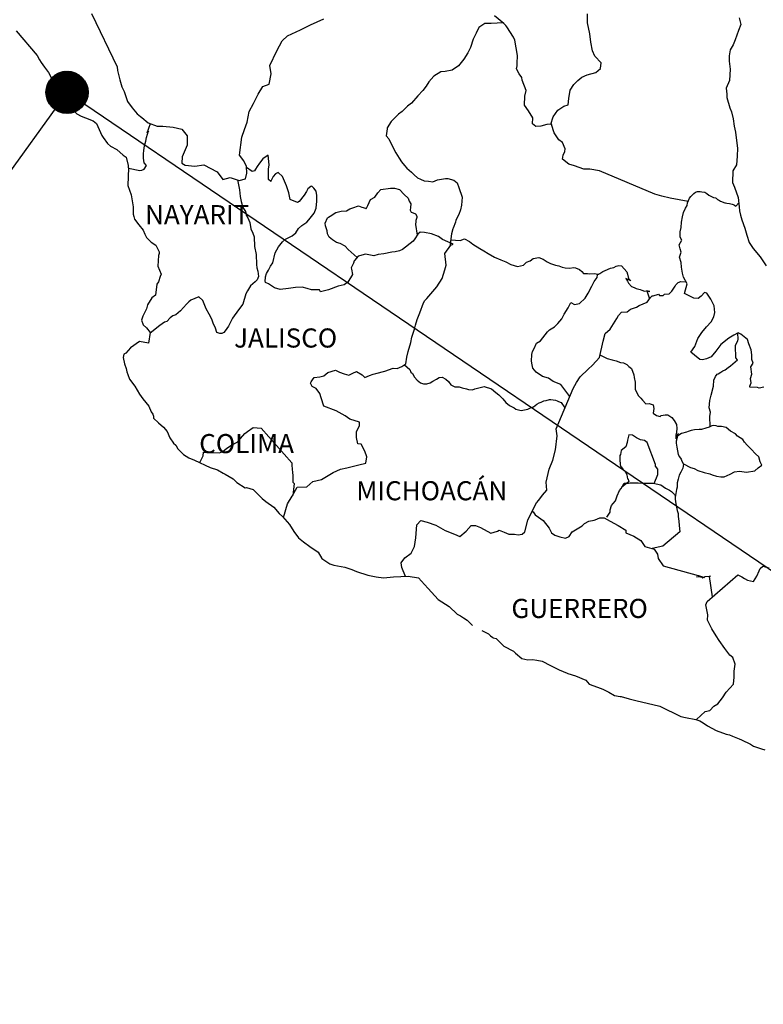
# Model space of a CAD drawing. Units: millimetres. Extents: x 361650 to 364050, y 2561363 to 2563163.
# Drawn here: x 363742 to 363835, y 2562784 to 2562908 of the extents above; entities that cross this region are included whole.
import ezdxf

# ---------------------------------------------------------------- set-up
doc = ezdxf.new("R2010")
doc.units = ezdxf.units.MM
doc.layers.add('Lomo', color=7, linetype='Continuous')
doc.styles.add('ROMANS', font='ROMANS', dxfattribs={"height": 0.2})

msp = doc.modelspace()

# ---------------------------------------------------------------- hatches: boundary and pattern name
at = {"layer": 'Lomo'}
h = msp.add_hatch(dxfattribs=at)
h.set_pattern_fill('ANSI31', scale=0.8, style=0)
h.set_pattern_definition([(45, (-17423.73171, 733889.50829), (-0.0707106781187, 0.0707106781187), [])])
edge = h.paths.add_edge_path()
edge.add_arc((363748.03, 2562898.82), 2.65, 0, 360)

# ---------------------------------------------------------------- linework, layer by layer
at = {"layer": 'Lomo', "color": 5, "linetype": 'Continuous'}
for p, q in [((363741.62, 2562906.55, 1.16), (363744.26, 2562903.45, 1.16)), ((363744.26, 2562903.45, 1.16), (363744.57, 2562902.9, 1.16)), ((363744.57, 2562902.9, 1.16), (363744.76, 2562902.56, 1.16)), ((363744.76, 2562902.56, 1.16), (363745.21, 2562901.97, 1.16)), ((363745.21, 2562901.97, 1.16), (363745.69, 2562901.33, 1.16)), ((363745.69, 2562901.33, 1.16), (363746.48, 2562899.8, 1.16)), ((363746.48, 2562899.8, 1.16), (363746.92, 2562899.26, 1.16)), ((363746.92, 2562899.26, 1.16), (363747.27, 2562898.62, 1.16)), ((363747.27, 2562898.62, 1.16), (363747.56, 2562898.17, 1.16)), ((363747.56, 2562898.17, 1.16), (363748.2, 2562897.38, 1.16)), ((363748.2, 2562897.38, 1.16), (363748.44, 2562897.09, 1.16)), ((363748.44, 2562897.09, 1.16), (363748.79, 2562896.59, 1.16)), ((363748.79, 2562896.59, 1.16), (363749.28, 2562896.1, 1.16)), ((363749.28, 2562896.1, 1.16), (363749.82, 2562895.81, 1.16)), ((363749.82, 2562895.81, 1.16), (363750.35, 2562895.61, 1.16)), ((363750.35, 2562895.61, 1.16), (363751.29, 2562895.22, 1.16)), ((363751.29, 2562895.22, 1.16), (363751.73, 2562894.92, 1.16)), ((363751.73, 2562894.92, 1.16), (363752.42, 2562893.39, 1.16)), ((363752.42, 2562893.39, 1.16), (363752.56, 2562893.15, 1.16)), ((363752.56, 2562893.15, 1.16), (363753.1, 2562892.4, 1.16)), ((363753.1, 2562892.4, 1.16), (363753.5, 2562892.06, 1.16)), ((363753.5, 2562892.06, 1.16), (363754.28, 2562891.66, 1.16)), ((363754.28, 2562891.66, 1.16), (363755.07, 2562890.92, 1.16)), ((363755.07, 2562890.92, 1.16), (363755.46, 2562890.68, 1.16)), ((363755.46, 2562890.68, 1.16), (363755.71, 2562889.65, 1.16)), ((363755.71, 2562889.65, 1.16), (363755.71, 2562889.44, 1.16)), ((363755.71, 2562889.44, 1.16), (363755.76, 2562889.3, 1.16)), ((363755.76, 2562889.3, 1.16), (363755.71, 2562888.26, 1.16)), ((363755.76, 2562889.3, 1.16), (363755.76, 2562889.3, 1.16)), ((363755.71, 2562888.26, 1.16), (363755.66, 2562887.13, 1.16)), ((363755.66, 2562887.13, 1.16), (363756.1, 2562885.94, 1.16)), ((363756.1, 2562885.94, 1.16), (363756.35, 2562884.46, 1.16)), ((363756.35, 2562884.46, 1.16), (363756.35, 2562883.52, 1.16)), ((363756.35, 2562883.52, 1.16), (363756.4, 2562883.23, 1.16)), ((363756.4, 2562883.23, 1.16), (363756.5, 2562882.89, 1.16)), ((363756.5, 2562882.89, 1.16), (363757.04, 2562882.19, 1.16)), ((363757.04, 2562882.19, 1.16), (363757.58, 2562881.5, 1.16)), ((363757.58, 2562881.5, 1.16), (363757.78, 2562881.01, 1.16)), ((363757.78, 2562881.01, 1.16), (363758.02, 2562880.57, 1.16)), ((363758.02, 2562880.57, 1.16), (363758.61, 2562880.02, 1.16)), ((363758.61, 2562880.02, 1.16), (363759.2, 2562879.63, 1.16)), ((363759.2, 2562879.63, 1.16), (363759.59, 2562878.79, 1.16)), ((363759.59, 2562878.79, 1.16), (363759.59, 2562878.59, 1.16)), ((363759.5, 2562878.34, 1.16), (363759.45, 2562876.97, 1.16)), ((363759.59, 2562878.59, 1.16), (363759.5, 2562878.34, 1.16)), ((363759.45, 2562876.97, 1.16), (363759.84, 2562875.98, 1.16)), ((363759.5, 2562875.04, 1.16), (363759.3, 2562874.74, 1.16)), ((363759.74, 2562875.68, 1.16), (363759.5, 2562875.04, 1.16)), ((363759.84, 2562875.98, 1.16), (363759.74, 2562875.68, 1.16)), ((363759.3, 2562874.74, 1.16), (363759.16, 2562873.36, 1.16)), ((363758.67, 2562873.01, 1.16), (363758.13, 2562872.13, 1.16)), ((363759.16, 2562873.36, 1.16), (363758.67, 2562873.01, 1.16)), ((363758.03, 2562871.63, 1.16), (363757.54, 2562870.7, 1.16)), ((363758.13, 2562872.13, 1.16), (363758.03, 2562871.63, 1.16)), ((363757.54, 2562870.7, 1.16), (363757.4, 2562870.2, 1.16)), ((363757.4, 2562870.2, 1.16), (363757.6, 2562869.61, 1.16)), ((363757.6, 2562869.61, 1.16), (363757.99, 2562869.26, 1.16)), ((363757.99, 2562869.26, 1.16), (363758.48, 2562868.67, 1.16)), ((363757.11, 2562867.54, 1.16), (363755.98, 2562866.74, 1.16)), ((363758.24, 2562867.34, 1.16), (363757.11, 2562867.54, 1.16)), ((363758.48, 2562868.67, 1.16), (363758.24, 2562867.34, 1.16)), ((363755.98, 2562866.74, 1.16), (363755.4, 2562866.05, 1.16)), ((363755.98, 2562866.74, 1.16), (363755.98, 2562866.74, 1.16)), ((363755.15, 2562865.96, 1.16), (363755.06, 2562865.51, 1.16)), ((363755.06, 2562865.51, 1.16), (363755.25, 2562864.72, 1.16)), ((363755.4, 2562866.05, 1.16), (363755.15, 2562865.96, 1.16)), ((363755.25, 2562864.72, 1.16), (363755.45, 2562864.13, 1.16)), ((363755.45, 2562864.13, 1.16), (363755.55, 2562863.73, 1.16)), ((363755.55, 2562863.73, 1.16), (363755.65, 2562863.39, 1.16)), ((363755.65, 2562863.39, 1.16), (363755.89, 2562862.8, 1.16)), ((363755.89, 2562862.8, 1.16), (363756.53, 2562861.91, 1.16)), ((363756.53, 2562861.91, 1.16), (363757.12, 2562860.92, 1.16)), ((363757.12, 2562860.92, 1.16), (363757.56, 2562860.33, 1.16)), ((363757.56, 2562860.33, 1.16), (363758.3, 2562859.39, 1.16)), ((363758.3, 2562859.39, 1.16), (363758.59, 2562858.71, 1.16)), ((363758.59, 2562858.71, 1.16), (363758.79, 2562858.41, 1.16)), ((363758.79, 2562858.41, 1.16), (363758.89, 2562858.16, 1.16)), ((363758.89, 2562858.16, 1.16), (363758.89, 2562857.91, 1.16)), ((363758.89, 2562857.91, 1.16), (363759.53, 2562857.32, 1.16)), ((363759.53, 2562857.32, 1.16), (363760.16, 2562856.79, 1.16)), ((363760.16, 2562856.79, 1.16), (363760.61, 2562856.24, 1.16)), ((363760.61, 2562856.24, 1.16), (363760.95, 2562855.45, 1.16)), ((363760.95, 2562855.45, 1.16), (363761.39, 2562854.76, 1.16)), ((363761.39, 2562854.76, 1.16), (363761.69, 2562854.51, 1.16)), ((363761.69, 2562854.51, 1.16), (363761.93, 2562854.07, 1.16)), ((363761.93, 2562854.07, 1.16), (363762.67, 2562853.33, 1.16)), ((363762.67, 2562853.33, 1.16), (363763.31, 2562852.93, 1.16)), ((363763.31, 2562852.93, 1.16), (363764.04, 2562852.64, 1.16)), ((363764.04, 2562852.64, 1.16), (363766, 2562851.7, 1.16)), ((363766, 2562851.7, 1.16), (363766, 2562851.7, 1.16)), ((363766, 2562851.7, 1.16), (363766.93, 2562851.41, 1.16)), ((363766.93, 2562851.41, 1.16), (363767.62, 2562851.01, 1.16)), ((363767.62, 2562851.01, 1.16), (363767.87, 2562850.87, 1.16)), ((363767.87, 2562850.87, 1.16), (363768.89, 2562850.27, 1.16)), ((363768.89, 2562850.27, 1.16), (363769.34, 2562849.84, 1.16)), ((363769.34, 2562849.84, 1.16), (363770.42, 2562849.14, 1.16)), ((363770.42, 2562849.14, 1.16), (363770.56, 2562849.19, 1.16)), ((363770.56, 2562849.19, 1.16), (363770.56, 2562849.19, 1.16)), ((363770.56, 2562849.19, 1.16), (363771.4, 2562848.94, 1.16)), ((363771.4, 2562848.94, 1.16), (363772.52, 2562847.81, 1.16)), ((363772.52, 2562847.81, 1.16), (363773.01, 2562847.42, 1.16)), ((363773.01, 2562847.42, 1.16), (363773.99, 2562846.73, 1.16)), ((363773.99, 2562846.73, 1.16), (363774.68, 2562845.94, 1.16)), ((363774.68, 2562845.94, 1.16), (363775.08, 2562845.55, 1.16)), ((363775.08, 2562845.55, 1.16), (363775.96, 2562844.56, 1.16)), ((363775.96, 2562844.56, 1.16), (363776.5, 2562843.67, 1.16)), ((363776.5, 2562843.67, 1.16), (363777.09, 2562842.88, 1.16)), ((363777.09, 2562842.88, 1.16), (363777.72, 2562842.39, 1.16)), ((363777.72, 2562842.39, 1.16), (363778.51, 2562841.8, 1.16)), ((363778.51, 2562841.8, 1.16), (363779.59, 2562841.06, 1.16)), ((363779.59, 2562841.06, 1.16), (363780.04, 2562840.27, 1.16)), ((363780.04, 2562840.27, 1.16), (363781.02, 2562839.63, 1.16)), ((363781.02, 2562839.63, 1.16), (363781.55, 2562839.43, 1.16)), ((363781.55, 2562839.43, 1.16), (363782.92, 2562839.19, 1.16)), ((363782.92, 2562839.19, 1.16), (363783.81, 2562838.89, 1.16)), ((363783.81, 2562838.89, 1.16), (363784.4, 2562838.65, 1.16)), ((363784.4, 2562838.65, 1.16), (363785.82, 2562838.2, 1.16)), ((363785.82, 2562838.2, 1.16), (363786.85, 2562837.96, 1.16)), ((363786.85, 2562837.96, 1.16), (363787.78, 2562837.86, 1.16)), ((363787.78, 2562837.86, 1.16), (363789.05, 2562837.96, 1.16)), ((363789.05, 2562837.96, 1.16), (363790.86, 2562838.06, 1.16)), ((363790.86, 2562838.06, 1.16), (363792.19, 2562837.87, 1.16)), ((363792.19, 2562837.87, 1.16), (363792.92, 2562837.03, 1.16)), ((363792.92, 2562837.03, 1.16), (363793.37, 2562836.53, 1.16)), ((363793.37, 2562836.53, 1.16), (363794.64, 2562835.15, 1.16)), ((363794.64, 2562835.15, 1.16), (363796.02, 2562834.27, 1.16)), ((363796.02, 2562834.27, 1.16), (363797.04, 2562833.28, 1.16)), ((363797.04, 2562833.28, 1.16), (363797.44, 2562833.08, 1.16)), ((363797.44, 2562833.08, 1.16), (363797.44, 2562833.08, 1.16)), ((363797.44, 2562833.08, 1.16), (363797.83, 2562832.84, 1.16)), ((363797.83, 2562832.84, 1.16), (363798.27, 2562832.54, 1.16)), ((363798.27, 2562832.54, 1.16), (363798.37, 2562832.44, 1.16)), ((363798.37, 2562832.44, 1.16), (363798.52, 2562832.29, 1.16)), ((363798.52, 2562832.29, 1.16), (363798.96, 2562831.85, 1.16)), ((363800.13, 2562831.26, 1.16), (363800.97, 2562830.82, 1.16)), ((363800.97, 2562830.82, 1.16), (363801.22, 2562830.57, 1.16)), ((363801.22, 2562830.57, 1.16), (363801.51, 2562830.38, 1.16)), ((363801.51, 2562830.38, 1.16), (363801.56, 2562830.32, 1.16)), ((363801.56, 2562830.32, 1.16), (363801.95, 2562830.23, 1.16)), ((363801.95, 2562830.23, 1.16), (363802.88, 2562829.29, 1.16)), ((363802.88, 2562829.29, 1.16), (363804.11, 2562828.65, 1.16)), ((363804.11, 2562828.65, 1.16), (363804.35, 2562828.4, 1.16)), ((363804.35, 2562828.4, 1.16), (363805.14, 2562827.71, 1.16)), ((363805.14, 2562827.71, 1.16), (363805.92, 2562827.57, 1.16)), ((363805.92, 2562827.57, 1.16), (363806.51, 2562827.61, 1.16)), ((363806.51, 2562827.61, 1.16), (363807.05, 2562827.51, 1.16)), ((363807.05, 2562827.51, 1.16), (363807.69, 2562827.37, 1.16)), ((363807.69, 2562827.37, 1.16), (363808.76, 2562826.83, 1.16)), ((363808.76, 2562826.83, 1.16), (363809.85, 2562826.28, 1.16)), ((363809.85, 2562826.28, 1.16), (363810.83, 2562825.89, 1.16)), ((363810.83, 2562825.89, 1.16), (363810.92, 2562825.85, 1.16)), ((363810.92, 2562825.85, 1.16), (363811.9, 2562825.54, 1.16)), ((363811.9, 2562825.54, 1.16), (363813.18, 2562825.01, 1.16)), ((363813.18, 2562825.01, 1.16), (363813.62, 2562824.52, 1.16)), ((363813.62, 2562824.52, 1.16), (363814.65, 2562824.12, 1.16)), ((363814.65, 2562824.12, 1.16), (363815.34, 2562823.88, 1.16)), ((363815.34, 2562823.88, 1.16), (363816.07, 2562823.48, 1.16)), ((363816.07, 2562823.48, 1.16), (363816.81, 2562823.08, 1.16)), ((363816.81, 2562823.08, 1.16), (363817.49, 2562822.94, 1.16)), ((363817.49, 2562822.94, 1.16), (363817.64, 2562822.94, 1.16)), ((363817.64, 2562822.94, 1.16), (363818.62, 2562822.64, 1.16)), ((363818.62, 2562822.64, 1.16), (363819.65, 2562822.4, 1.16)), ((363819.65, 2562822.4, 1.16), (363821.61, 2562821.96, 1.16)), ((363821.61, 2562821.96, 1.16), (363822.49, 2562821.75, 1.16)), ((363822.49, 2562821.75, 1.16), (363825.14, 2562820.43, 1.16)), ((363825.14, 2562820.43, 1.16), (363825.73, 2562820.33, 1.16)), ((363825.73, 2562820.33, 1.16), (363827, 2562820.08, 1.16)), ((363827, 2562820.08, 1.16), (363827.5, 2562819.89, 1.16)), ((363827.5, 2562819.89, 1.16), (363827.94, 2562819.64, 1.16)), ((363827.94, 2562819.64, 1.16), (363828.47, 2562819.25, 1.16)), ((363828.47, 2562819.25, 1.16), (363829.55, 2562818.7, 1.16)), ((363829.55, 2562818.7, 1.16), (363830.83, 2562818.21, 1.16)), ((363830.83, 2562818.21, 1.16), (363831.22, 2562818.12, 1.16)), ((363831.22, 2562818.12, 1.16), (363831.61, 2562817.97, 1.16)), ((363831.61, 2562817.97, 1.16), (363832.44, 2562817.62, 1.16)), ((363832.44, 2562817.62, 1.16), (363832.74, 2562817.53, 1.16)), ((363832.74, 2562817.53, 1.16), (363833.87, 2562816.98, 1.16)), ((363833.87, 2562816.98, 1.16), (363834.26, 2562816.73, 1.16)), ((363834.26, 2562816.73, 1.16), (363835.24, 2562816.39, 1.16)), ((363835.24, 2562816.39, 1.16), (363835.68, 2562816.24, 1.16))]:
    msp.add_line(p, q, dxfattribs=at)
at = {"layer": 'Lomo'}
for q in [(363660.08, 2562777.13), (363927.34, 2562777.15)]:
    msp.add_line((363748.03, 2562898.82, 1.15), q, dxfattribs=at)
at = {"layer": 'Lomo', "color": 7, "linetype": 'Continuous'}
for p, q in [((363772.2, 2562889.91, 1.16), (363771.9, 2562889.51, 1.16)), ((363772.64, 2562890.45, 1.16), (363772.2, 2562889.91, 1.16)), ((363773.28, 2562890.94, 1.16), (363772.64, 2562890.45, 1.16)), ((363773.43, 2562889.71, 1.16), (363773.28, 2562890.94, 1.16)), ((363771.27, 2562888.87, 1.16), (363770.59, 2562889.37, 1.16)), ((363771.56, 2562888.97, 1.16), (363771.27, 2562888.87, 1.16)), ((363771.71, 2562889.17, 1.16), (363771.56, 2562888.97, 1.16)), ((363771.9, 2562889.51, 1.16), (363771.71, 2562889.17, 1.16)), ((363773.33, 2562889.17, 1.16), (363773.43, 2562889.71, 1.16)), ((363773.33, 2562888.67, 1.16), (363773.33, 2562889.17, 1.16)), ((363773.33, 2562887.89, 1.16), (363773.33, 2562888.67, 1.16)), ((363774.22, 2562888.57, 1.16), (363773.92, 2562888.23, 1.16)), ((363774.56, 2562888.77, 1.16), (363774.22, 2562888.57, 1.16)), ((363775.1, 2562888.23, 1.16), (363774.56, 2562888.77, 1.16)), ((363773.62, 2562887.64, 1.16), (363773.33, 2562887.89, 1.16)), ((363773.92, 2562888.23, 1.16), (363773.62, 2562887.68, 1.16)), ((363773.62, 2562887.68, 1.16), (363773.62, 2562887.64, 1.16)), ((363775.59, 2562887.09, 1.16), (363775.1, 2562888.23, 1.16)), ((363775.88, 2562886.21, 1.16), (363775.59, 2562887.09, 1.16)), ((363776.04, 2562885.37, 1.16), (363775.88, 2562886.21, 1.16)), ((363778.1, 2562886.35, 1.16), (363777.8, 2562885.9, 1.16)), ((363778.29, 2562886.69, 1.16), (363778.1, 2562886.35, 1.16)), ((363778.64, 2562886.98, 1.16), (363778.29, 2562886.69, 1.16)), ((363778.79, 2562887.04, 1.16), (363778.64, 2562886.98, 1.16)), ((363779.03, 2562886.79, 1.16), (363778.79, 2562887.04, 1.16)), ((363779.32, 2562886.39, 1.16), (363779.03, 2562886.79, 1.16)), ((363779.42, 2562885.86, 1.16), (363779.32, 2562886.39, 1.16)), ((363776.97, 2562884.97, 1.16), (363776.04, 2562885.37, 1.16)), ((363777.17, 2562885.12, 1.16), (363776.97, 2562884.97, 1.16)), ((363777.8, 2562885.9, 1.16), (363777.17, 2562885.12, 1.16)), ((363779.33, 2562884.28, 1.16), (363779.42, 2562885.16, 1.16)), ((363779.42, 2562885.16, 1.16), (363779.42, 2562885.86, 1.16)), ((363778.4, 2562882.8, 1.16), (363779.08, 2562883.63, 1.16)), ((363779.08, 2562883.63, 1.16), (363779.33, 2562884.28, 1.16)), ((363777.51, 2562882.11, 1.16), (363778.15, 2562882.5, 1.16)), ((363778.15, 2562882.5, 1.16), (363778.4, 2562882.8, 1.16)), ((363776.29, 2562880.78, 1.16), (363776.78, 2562881.17, 1.16)), ((363776.78, 2562881.17, 1.16), (363777.12, 2562881.72, 1.16)), ((363777.12, 2562881.72, 1.16), (363777.51, 2562882.11, 1.16)), ((363792.39, 2562881.25, 1.16), (363792.1, 2562881, 1.16)), ((363792.93, 2562881.2, 1.16), (363792.39, 2562881.25, 1.16)), ((363793.82, 2562881.05, 1.16), (363792.93, 2562881.2, 1.16)), ((363774.61, 2562879.4, 1.16), (363775.11, 2562880.04, 1.16)), ((363775.11, 2562880.04, 1.16), (363775.45, 2562880.39, 1.16)), ((363775.45, 2562880.39, 1.16), (363776.29, 2562880.78, 1.16)), ((363791.51, 2562880.12, 1.16), (363790.18, 2562879.08, 1.16)), ((363791.7, 2562880.41, 1.16), (363791.51, 2562880.12, 1.16)), ((363792.1, 2562881, 1.16), (363791.7, 2562880.41, 1.16)), ((363794.7, 2562880.7, 1.16), (363793.82, 2562881.05, 1.16)), ((363795.19, 2562880.36, 1.16), (363794.7, 2562880.7, 1.16)), ((363796.52, 2562879.76, 1.16), (363795.19, 2562880.36, 1.16)), ((363773.88, 2562877.43, 1.16), (363774.18, 2562878.67, 1.16)), ((363774.18, 2562878.67, 1.16), (363774.61, 2562879.4, 1.16)), ((363788.81, 2562878.74, 1.16), (363787.82, 2562878.54, 1.16)), ((363789.25, 2562878.79, 1.16), (363788.81, 2562878.74, 1.16)), ((363789.79, 2562878.93, 1.16), (363789.25, 2562878.79, 1.16)), ((363790.18, 2562879.08, 1.16), (363789.79, 2562878.93, 1.16)), ((363790.18, 2562879.08, 1.16), (363790.18, 2562879.08, 1.16)), ((363795.48, 2562878.58, 1.16), (363796.22, 2562879.61, 1.16)), ((363796.22, 2562879.61, 1.16), (363796.52, 2562879.76, 1.16)), ((363773.58, 2562876.99, 1.16), (363773.88, 2562877.43, 1.16)), ((363784.09, 2562877.66, 1.16), (363783.99, 2562877.37, 1.16)), ((363784.15, 2562877.71, 1.16), (363784.09, 2562877.66, 1.16)), ((363784.58, 2562878.26, 1.16), (363784.15, 2562877.71, 1.16)), ((363784.78, 2562878.3, 1.16), (363784.58, 2562878.26, 1.16)), ((363785.52, 2562878.5, 1.16), (363784.78, 2562878.3, 1.16)), ((363786.55, 2562878.3, 1.16), (363785.52, 2562878.5, 1.16)), ((363787.09, 2562878.45, 1.16), (363786.55, 2562878.3, 1.16)), ((363787.82, 2562878.54, 1.16), (363787.09, 2562878.45, 1.16)), ((363795.64, 2562877.11, 1.16), (363795.48, 2562878.58, 1.16)), ((363773.09, 2562876.05, 1.16), (363773.34, 2562876.49, 1.16)), ((363773.34, 2562876.49, 1.16), (363773.58, 2562876.99, 1.16)), ((363783.99, 2562877.37, 1.16), (363783.7, 2562876.78, 1.16)), ((363783.7, 2562876.78, 1.16), (363783.75, 2562876.63, 1.16)), ((363783.75, 2562876.63, 1.16), (363783.9, 2562875.94, 1.16)), ((363795.15, 2562875.43, 1.16), (363795.48, 2562876.52, 1.16)), ((363795.48, 2562876.52, 1.16), (363795.64, 2562877.11, 1.16)), ((363772.9, 2562875.16, 1.16), (363772.95, 2562875.51, 1.16)), ((363772.95, 2562874.92, 1.16), (363772.9, 2562875.16, 1.16)), ((363772.95, 2562875.65, 1.16), (363773.09, 2562876.05, 1.16)), ((363772.95, 2562875.51, 1.16), (363772.95, 2562875.65, 1.16)), ((363783.31, 2562875, 1.16), (363782.82, 2562874.66, 1.16)), ((363783.9, 2562875.94, 1.16), (363783.31, 2562875, 1.16)), ((363794.46, 2562874.39, 1.16), (363795.15, 2562875.43, 1.16)), ((363773.34, 2562874.77, 1.16), (363772.95, 2562874.92, 1.16)), ((363774.08, 2562874.28, 1.16), (363773.34, 2562874.77, 1.16)), ((363774.81, 2562874.08, 1.16), (363774.08, 2562874.28, 1.16)), ((363775.85, 2562874.18, 1.16), (363774.81, 2562874.08, 1.16)), ((363776.73, 2562874.32, 1.16), (363775.85, 2562874.18, 1.16)), ((363777.56, 2562874.37, 1.16), (363776.73, 2562874.32, 1.16)), ((363778.2, 2562874.17, 1.16), (363777.56, 2562874.37, 1.16)), ((363778.74, 2562874.02, 1.16), (363778.2, 2562874.17, 1.16)), ((363779.73, 2562874.02, 1.16), (363778.74, 2562874.02, 1.16)), ((363779.87, 2562873.77, 1.16), (363779.73, 2562874.02, 1.16)), ((363779.73, 2562874.02, 1.16), (363779.73, 2562874.02, 1.16)), ((363780.86, 2562874.02, 1.16), (363779.87, 2562873.77, 1.16)), ((363782.08, 2562874.47, 1.16), (363780.86, 2562874.02, 1.16)), ((363782.82, 2562874.66, 1.16), (363782.08, 2562874.47, 1.16)), ((363793.23, 2562872.91, 1.16), (363793.97, 2562873.8, 1.16)), ((363793.97, 2562873.8, 1.16), (363794.46, 2562874.39, 1.16)), ((363792.79, 2562872.38, 1.16), (363792.98, 2562872.67, 1.16)), ((363792.98, 2562872.67, 1.16), (363793.23, 2562872.91, 1.16)), ((363792.35, 2562871.15, 1.16), (363792.79, 2562872.38, 1.16)), ((363791.81, 2562869.57, 1.16), (363792, 2562870.31, 1.16)), ((363792, 2562870.31, 1.16), (363792.35, 2562871.15, 1.16)), ((363791.32, 2562868.09, 1.16), (363791.66, 2562869.07, 1.16)), ((363791.66, 2562869.07, 1.16), (363791.81, 2562869.57, 1.16)), ((363791.22, 2562867.4, 1.16), (363791.32, 2562868.09, 1.16)), ((363790.88, 2562866.27, 1.16), (363791.22, 2562867.4, 1.16)), ((363790.59, 2562864.73, 1.16), (363790.73, 2562865.57, 1.16)), ((363790.73, 2562865.57, 1.16), (363790.88, 2562866.27, 1.16)), ((363780.77, 2562863.62, 1.16), (363781.75, 2562863.92, 1.16)), ((363781.75, 2562863.92, 1.16), (363782.24, 2562863.67, 1.16)), ((363786.8, 2562863.51, 1.16), (363787.94, 2562863.81, 1.16)), ((363787.94, 2562863.81, 1.16), (363789.01, 2562864.2, 1.16)), ((363789.01, 2562864.2, 1.16), (363789.5, 2562864.14, 1.16)), ((363789.5, 2562864.14, 1.16), (363790.1, 2562864.39, 1.16)), ((363790.1, 2562864.39, 1.16), (363790.59, 2562864.73, 1.16)), ((363778.7, 2562862.48, 1.16), (363778.85, 2562862.73, 1.16)), ((363778.85, 2562862.73, 1.16), (363779.09, 2562863.03, 1.16)), ((363779.09, 2562863.03, 1.16), (363779.78, 2562863.08, 1.16)), ((363779.78, 2562863.08, 1.16), (363780.28, 2562863.22, 1.16)), ((363780.28, 2562863.22, 1.16), (363780.77, 2562863.62, 1.16)), ((363782.24, 2562863.67, 1.16), (363782.82, 2562863.46, 1.16)), ((363782.82, 2562863.46, 1.16), (363783.42, 2562863.32, 1.16)), ((363783.42, 2562863.32, 1.16), (363783.91, 2562863.57, 1.16)), ((363783.91, 2562863.57, 1.16), (363784.4, 2562863.76, 1.16)), ((363784.4, 2562863.76, 1.16), (363785.09, 2562863.36, 1.16)), ((363785.09, 2562863.36, 1.16), (363785.43, 2562863.02, 1.16)), ((363785.43, 2562863.02, 1.16), (363786.02, 2562863.26, 1.16)), ((363786.02, 2562863.26, 1.16), (363786.47, 2562863.41, 1.16)), ((363786.47, 2562863.41, 1.16), (363786.8, 2562863.51, 1.16)), ((363778.6, 2562862.29, 1.16), (363778.7, 2562862.48, 1.16)), ((363778.81, 2562861.89, 1.16), (363778.6, 2562862.29, 1.16)), ((363779.34, 2562861.64, 1.16), (363778.81, 2562861.89, 1.16)), ((363779.79, 2562861.01, 1.16), (363779.34, 2562861.64, 1.16)), ((363779.93, 2562860.47, 1.16), (363779.79, 2562861.01, 1.16)), ((363780.28, 2562859.43, 1.16), (363779.93, 2562860.47, 1.16)), ((363781.85, 2562858.83, 1.16), (363780.28, 2562859.43, 1.16)), ((363782.98, 2562858.19, 1.16), (363781.85, 2562858.83, 1.16)), ((363783.57, 2562857.79, 1.16), (363782.98, 2562858.19, 1.16)), ((363784.75, 2562857.4, 1.16), (363783.57, 2562857.79, 1.16)), ((363770.71, 2562856.24, 1.16), (363771.39, 2562856.73, 1.16)), ((363771.39, 2562856.73, 1.16), (363772.42, 2562856.63, 1.16)), ((363772.42, 2562856.63, 1.16), (363776.26, 2562852.29, 1.16)), ((363784.4, 2562856.21, 1.16), (363784.75, 2562856.96, 1.16)), ((363784.75, 2562856.96, 1.16), (363784.75, 2562857.4, 1.16)), ((363769.38, 2562854.91, 1.16), (363769.82, 2562855.35, 1.16)), ((363769.82, 2562855.35, 1.16), (363770.36, 2562855.99, 1.16)), ((363770.36, 2562855.99, 1.16), (363770.71, 2562856.24, 1.16)), ((363784.4, 2562855.48, 1.16), (363784.4, 2562856.21, 1.16)), ((363784.55, 2562854.69, 1.16), (363784.4, 2562855.48, 1.16)), ((363767.61, 2562853.73, 1.16), (363768.1, 2562854.12, 1.16)), ((363768.1, 2562854.12, 1.16), (363768.69, 2562854.52, 1.16)), ((363768.69, 2562854.52, 1.16), (363769.38, 2562854.91, 1.16)), ((363784.99, 2562854.64, 1.16), (363784.55, 2562854.69, 1.16)), ((363785.44, 2562853.75, 1.16), (363784.99, 2562854.64, 1.16)), ((363764.72, 2562852.32, 1.16), (363765.11, 2562853.19, 1.16)), ((363765.11, 2562853.19, 1.16), (363765.16, 2562853.63, 1.16)), ((363765.16, 2562853.63, 1.16), (363765.8, 2562853.59, 1.16)), ((363765.8, 2562853.59, 1.16), (363766.43, 2562853.59, 1.16)), ((363766.43, 2562853.59, 1.16), (363767.17, 2562853.53, 1.16)), ((363767.17, 2562853.53, 1.16), (363767.61, 2562853.73, 1.16)), ((363785.69, 2562853.06, 1.16), (363785.44, 2562853.75, 1.16)), ((363785.54, 2562852.27, 1.16), (363785.69, 2562853.06, 1.16)), ((363776.26, 2562852.29, 1.16), (363776.26, 2562851.94, 1.16)), ((363776.26, 2562851.94, 1.16), (363776.31, 2562851.55, 1.16)), ((363776.31, 2562851.55, 1.16), (363776.35, 2562851.05, 1.16)), ((363781.46, 2562851.09, 1.16), (363782.39, 2562851.49, 1.16)), ((363782.39, 2562851.49, 1.16), (363783.18, 2562851.68, 1.16)), ((363783.18, 2562851.68, 1.16), (363784.7, 2562852.03, 1.16)), ((363784.7, 2562852.03, 1.16), (363785.54, 2562852.27, 1.16)), ((363776.35, 2562851.05, 1.16), (363776.4, 2562850.76, 1.16)), ((363776.4, 2562850.76, 1.16), (363776.4, 2562850.56, 1.16)), ((363776.4, 2562850.56, 1.16), (363776.4, 2562849.87, 1.16)), ((363778.91, 2562849.96, 1.16), (363779.99, 2562850.21, 1.16)), ((363779.99, 2562850.21, 1.16), (363781.46, 2562851.09, 1.16)), ((363776.31, 2562848.1, 1.16), (363776.94, 2562849.23, 1.16)), ((363776.55, 2562849.68, 1.16), (363776.37, 2562848.2, 1.16)), ((363776.4, 2562849.87, 1.16), (363776.55, 2562849.68, 1.16)), ((363776.94, 2562849.23, 1.16), (363778.13, 2562849.28, 1.16)), ((363778.13, 2562849.28, 1.16), (363778.91, 2562849.96, 1.16)), ((363775.72, 2562847.16, 1.16), (363776.31, 2562848.1, 1.16)), ((363775.2, 2562845.41, 1.16), (363775.72, 2562847.16, 1.16))]:
    msp.add_line(p, q, dxfattribs=at)
at = {"layer": 'Lomo', "color": 7, "linetype": 'Continuous', "elevation": 1.16}
for points in [[(363751.12, 2562908.72), (363754.32, 2562902.01), (363754.36, 2562901.57), (363754.66, 2562900.38), (363754.91, 2562899.5), (363755.2, 2562898.91), (363755.64, 2562897.67), (363756.23, 2562896.88), (363756.82, 2562896.14), (363757.27, 2562895.79), (363757.42, 2562895.65), (363758.2, 2562895.01), (363759.33, 2562894.56), (363760.06, 2562894.56), (363761.34, 2562894.46), (363762.43, 2562894.21), (363763.11, 2562893.37), (363763.11, 2562892.19), (363762.48, 2562890.71), (363762.43, 2562889.92), (363762.87, 2562889.67), (363764.1, 2562889.53), (363765.22, 2562889.72), (363766.9, 2562888.83), (363767.58, 2562887.89), (363768.52, 2562888.13), (363769.65, 2562887.74), (363770.43, 2562887.94), (363770.63, 2562888.68), (363770.58, 2562889.51), (363770.24, 2562890.2), (363769.69, 2562890.94), (363769.99, 2562893.17), (363770.33, 2562894.15), (363770.67, 2562895.09), (363770.92, 2562896.42), (363771.46, 2562897.4), (363772.05, 2562898.58), (363772.64, 2562899.56), (363773.42, 2562899.86), (363773.66, 2562901.14), (363773.52, 2562902.18), (363774.4, 2562904.05), (363775.04, 2562905.28), (363775.73, 2562905.92), (363777.35, 2562906.66), (363778.62, 2562907.3), (363780.29, 2562908.04)], [(363826.06, 2562885.13), (363823.77, 2562885.54), (363822.74, 2562885.79), (363821.85, 2562886.03), (363814.93, 2562888.95), (363813.7, 2562889.16), (363812.96, 2562889.16), (363811.78, 2562889.6), (363811.05, 2562889.79), (363810.26, 2562890.44), (363810.36, 2562890.93), (363810.55, 2562891.37), (363810.6, 2562891.72), (363810.26, 2562892.51), (363809.82, 2562892.86), (363809.23, 2562893.75), (363808.88, 2562894.78), (363808.93, 2562894.83), (363808.29, 2562894.78), (363807.55, 2562894.59), (363806.92, 2562894.54), (363806.48, 2562894.88), (363806.53, 2562895.62), (363805.98, 2562896.51), (363805.49, 2562897.2), (363805.54, 2562898.33), (363805.69, 2562899.07), (363805.19, 2562900.36), (363805.15, 2562900.7), (363804.81, 2562901.14), (363804.5, 2562901.79), (363804.56, 2562902.13), (363804.55, 2562902.43), (363804.6, 2562903.46), (363804.26, 2562905.38), (363804.11, 2562905.73), (363803.27, 2562907.06), (363803.13, 2562907.21), (363802.88, 2562907.46), (363801.72, 2562908.41)], [(363808.78, 2562894.81), (363809.08, 2562895.76), (363809.66, 2562896.6), (363810.45, 2562897.09), (363810.99, 2562897.24), (363811.04, 2562898.03), (363811.24, 2562899.11), (363811.68, 2562899.8), (363812.17, 2562900.3), (363812.71, 2562900.74), (363813.35, 2562901.03), (363814.43, 2562901.33), (363815.02, 2562901.82), (363815.11, 2562902.51), (363814.33, 2562903.35), (363814.03, 2562904.04), (363813.84, 2562905.12), (363813.69, 2562906.16), (363813.39, 2562907.54), (363813.39, 2562908.67)], [(363802.79, 2562907.53), (363801.31, 2562907.46), (363800.52, 2562907.46), (363799.74, 2562906.97), (363799.4, 2562906.23), (363799.05, 2562905.49), (363798.71, 2562904.46), (363798.37, 2562903.76), (363797.88, 2562902.98), (363797.19, 2562902.15), (363796.41, 2562901.6), (363795.52, 2562901.45), (363794.98, 2562901.41), (363794.09, 2562900.87), (363793.46, 2562900.13), (363793.12, 2562899.58), (363792.72, 2562899.04), (363792.08, 2562898.36), (363791.3, 2562897.47), (363790.81, 2562897.07), (363790.12, 2562896.43), (363789.68, 2562896.09), (363788.74, 2562895.16), (363788.25, 2562894.36), (363788.25, 2562894.22), (363788.11, 2562893.34), (363788.46, 2562892.99), (363788.95, 2562891.95), (363789.34, 2562891.21), (363789.73, 2562890.57), (363790.03, 2562890.08), (363790.42, 2562889.63), (363790.71, 2562889.28), (363791.3, 2562888.79), (363791.65, 2562888.45), (363792.04, 2562888.1), (363792.43, 2562887.91), (363792.88, 2562887.7), (363793.41, 2562887.66), (363793.96, 2562887.6), (363794.55, 2562887.85), (363795.58, 2562888), (363795.87, 2562888), (363796.61, 2562887.8), (363797.05, 2562887.46), (363797.25, 2562886.86), (363797.64, 2562885.67), (363797.59, 2562884.64), (363797.45, 2562884.05), (363797.25, 2562883.46), (363796.86, 2562882.77), (363796.81, 2562882.52), (363796.52, 2562881.78), (363796.47, 2562881.68), (363796.32, 2562881.04), (363796.12, 2562879.47)], [(363755.76, 2562889.3), (363757.17, 2562888.99), (363757.42, 2562889.04), (363757.72, 2562889.19), (363758.01, 2562889.63), (363757.71, 2562889.98), (363757.62, 2562890.57), (363757.62, 2562891.11), (363757.66, 2562891.51), (363757.71, 2562891.8), (363757.76, 2562892.1), (363757.91, 2562892.69), (363758.01, 2562893.13), (363758.25, 2562893.97), (363758.1, 2562893.73), (363758.5, 2562894.89)], [(363769.42, 2562887.82), (363769.7, 2562886.56), (363769.79, 2562885.72), (363769.89, 2562885.13), (363770.09, 2562884.34), (363770.44, 2562883.85), (363770.53, 2562883.4), (363770.73, 2562883.05), (363770.98, 2562882.47), (363771.12, 2562881.68), (363771.37, 2562881.13), (363771.52, 2562880.69), (363771.57, 2562879.46), (363771.77, 2562878.47), (363771.82, 2562877.19), (363771.86, 2562876.79), (363772.01, 2562876.35), (363772.07, 2562875.71), (363771.92, 2562875.27), (363771.67, 2562875.02), (363771.08, 2562874.53), (363770.69, 2562873.89), (363770.49, 2562873.5), (363770.1, 2562872.21), (363769.57, 2562871.52), (363768.83, 2562870.44), (363768.29, 2562869.45), (363767.9, 2562868.86), (363767.74, 2562868.67), (363767.46, 2562868.52), (363767.21, 2562868.52), (363766.86, 2562868.67), (363766.67, 2562869.21), (363766.37, 2562869.85), (363766.23, 2562870.35), (363765.88, 2562870.98), (363765.49, 2562871.63), (363765.09, 2562872.66), (363764.6, 2562873.16), (363763.57, 2562872.72), (363763.32, 2562872.52), (363763.03, 2562872.22), (363762.29, 2562871.39), (363761.71, 2562870.9), (363761.31, 2562870.75), (363760.97, 2562870.5), (363760.57, 2562870.06), (363760.29, 2562869.96), (363759.69, 2562869.52), (363758.46, 2562868.56)], [(363784.45, 2562878.09), (363783.35, 2562879.1), (363782.97, 2562879.49), (363782.33, 2562879.83), (363781.88, 2562879.98), (363781.39, 2562880.28), (363780.95, 2562880.63), (363780.75, 2562881.07), (363780.7, 2562881.41), (363780.51, 2562882.06), (363780.46, 2562882.4), (363780.75, 2562883.04), (363780.85, 2562883.14), (363781.1, 2562883.29), (363781.78, 2562883.73), (363782.47, 2562883.88), (363783.15, 2562883.93), (363783.55, 2562884.17), (363783.94, 2562884.32), (363784.63, 2562884.57), (363785.07, 2562884.42), (363785.52, 2562884.26), (363785.61, 2562884.17), (363785.81, 2562884.61), (363786.15, 2562885.35), (363786.69, 2562885.64), (363787.08, 2562886.19), (363787.43, 2562886.63), (363788.66, 2562886.78), (363789.15, 2562886.78), (363789.79, 2562886.63), (363790.38, 2562885.98), (363790.87, 2562885.54), (363791.02, 2562885.14), (363791.21, 2562884.8), (363791.16, 2562884.36), (363791.11, 2562884.01), (363791.26, 2562883.77), (363791.51, 2562883.67), (363791.8, 2562883.56), (363791.95, 2562883.27), (363791.95, 2562883.12), (363791.85, 2562882.72), (363791.85, 2562882.58), (363791.8, 2562882.23), (363792.02, 2562880.89)], [(363835.57, 2562861.81), (363834.98, 2562861.66), (363834.74, 2562861.76), (363833.8, 2562861.81), (363833.8, 2562861.91), (363833.95, 2562862.35), (363833.86, 2562862.89), (363834.05, 2562863.44), (363833.9, 2562864.37), (363834.2, 2562864.82), (363834.04, 2562865.26), (363834.04, 2562865.85), (363834.04, 2562865.85), (363833.95, 2562866.49), (363833.65, 2562867.23), (363833.51, 2562867.78), (363832.67, 2562868.46), (363832.32, 2562868.61), (363831.79, 2562868.32), (363831.15, 2562867.97), (363830.17, 2562867.14), (363829.53, 2562866.3), (363828.94, 2562865.62), (363828.35, 2562865.37), (363827.86, 2562865.22), (363827.52, 2562865.27), (363826.83, 2562865.82), (363826.38, 2562866.21), (363826.88, 2562866.9), (363827.27, 2562867.89), (363827.76, 2562868.67), (363828.35, 2562869.36), (363828.94, 2562870), (363829.28, 2562870.64), (363829.38, 2562871.18), (363829.33, 2562872.02), (363828.89, 2562872.86), (363828.39, 2562873.6), (363828.1, 2562873.7), (363827.66, 2562873.21), (363827.32, 2562872.91), (363826.77, 2562872.96), (363825.6, 2562873.56), (363825.94, 2562874.79), (363825.44, 2562875.63), (363825.35, 2562876.12), (363825.2, 2562876.86), (363825.15, 2562877.45), (363824.95, 2562878.14), (363825.15, 2562878.73), (363825.05, 2562879.18), (363824.9, 2562879.67), (363825.25, 2562880.26), (363825.05, 2562880.65), (363825.05, 2562881.3), (363825.15, 2562881.84), (363825.19, 2562882.53), (363825.34, 2562883.17), (363825.44, 2562883.71), (363825.73, 2562884.26), (363825.93, 2562884.6), (363825.98, 2562884.94), (363826.22, 2562885.53), (363826.37, 2562885.73), (363826.62, 2562885.98), (363826.77, 2562886.12), (363826.96, 2562886.27), (363827.21, 2562886.37), (363827.55, 2562886.37), (363827.75, 2562886.32), (363828.14, 2562886.27), (363828.39, 2562886.12), (363828.63, 2562885.92), (363829.22, 2562885.63), (363829.47, 2562885.58), (363829.56, 2562885.53), (363829.71, 2562885.38), (363829.86, 2562885.33), (363830.11, 2562885.14), (363830.64, 2562884.94), (363830.74, 2562884.94), (363830.89, 2562884.89), (363831.23, 2562884.88), (363831.58, 2562884.79), (363831.68, 2562884.73), (363831.87, 2562884.64), (363832.02, 2562884.54), (363832.02, 2562884.54), (363832.4, 2562884.94)], [(363796.22, 2562880.29), (363797.4, 2562880.2), (363797.94, 2562880.41), (363798.58, 2562880.1), (363799.02, 2562879.76), (363799.86, 2562879.22), (363800.4, 2562878.92), (363800.94, 2562878.57), (363801.73, 2562878.13), (363802.51, 2562877.79), (363803.15, 2562877.54), (363803.79, 2562877.19), (363804.62, 2562876.94), (363805.36, 2562877.13), (363805.5, 2562877.23), (363805.75, 2562877.48), (363806.2, 2562877.68), (363806.59, 2562877.97), (363807.27, 2562878.07), (363807.82, 2562877.87), (363808.35, 2562877.53), (363808.75, 2562877.33), (363809.39, 2562877.13), (363809.82, 2562877.03), (363810.22, 2562876.88), (363810.61, 2562876.78), (363811.2, 2562876.73), (363811.65, 2562876.83), (363811.89, 2562876.78), (363812.39, 2562876.58), (363812.67, 2562876.33), (363812.88, 2562876.09), (363813.41, 2562876.09), (363813.66, 2562876.04), (363814.3, 2562876.09), (363814.69, 2562875.99), (363814.84, 2562875.99), (363814.64, 2562875.89), (363814.64, 2562875.94), (363814.94, 2562876.09), (363815.33, 2562876.33), (363815.62, 2562876.43), (363816.31, 2562876.72), (363816.71, 2562876.82), (363817, 2562876.97), (363817.34, 2562877.07), (363817.69, 2562877.02), (363818.33, 2562876.28), (363818.43, 2562875.98), (363818.57, 2562875.44), (363818.86, 2562875.14), (363818.22, 2562875.44), (363818.43, 2562875.1), (363818.57, 2562874.85), (363818.92, 2562874.45), (363819.26, 2562874.3), (363819.5, 2562874.2), (363820, 2562874.06), (363820.24, 2562873.96), (363820.58, 2562873.86), (363820.79, 2562873.91), (363821.22, 2562873.81), (363821.22, 2562873.81), (363820.87, 2562873.89), (363821.2, 2562872.9)], [(363790.53, 2562838.04), (363790.07, 2562839.15), (363790.01, 2562839.74), (363790.46, 2562840.38), (363791.24, 2562840.97), (363791.69, 2562841.77), (363791.83, 2562842.89), (363791.98, 2562844.52), (363792.47, 2562845.07), (363793.25, 2562844.86), (363794.34, 2562844.47), (363795.51, 2562843.78), (363796.69, 2562843.33), (363797.38, 2562843.04), (363798.17, 2562843.72), (363798.8, 2562844.41), (363799.34, 2562844.41), (363799.98, 2562844.17), (363801.26, 2562843.47), (363802.1, 2562843.71), (363802.29, 2562843.82), (363802.93, 2562843.57), (363803.52, 2562843.32), (363804.25, 2562843.32), (363804.7, 2562843.27), (363805.19, 2562843.32), (363805.53, 2562843.61), (363805.92, 2562845.09), (363806.32, 2562845.98), (363807, 2562847.26), (363807.29, 2562847.61), (363807.74, 2562848.24), (363808.28, 2562848.88), (363808.23, 2562849.87), (363808.57, 2562851.5), (363809.06, 2562852.63), (363809.4, 2562853.92), (363809.6, 2562855.69), (363809.45, 2562856.57), (363811.61, 2562861.64), (363812, 2562862.39), (363812.49, 2562863.08), (363813.47, 2562864.06), (363814.01, 2562864.55), (363814.89, 2562865.53), (363815.39, 2562867.56), (363815.62, 2562868.54), (363816.26, 2562869.08), (363817.1, 2562870.41), (363817.3, 2562870.81), (363817.69, 2562871.2), (363818.38, 2562871.25), (363818.82, 2562871.6), (363819.56, 2562871.84), (363819.9, 2562872.04), (363820.88, 2562872.48), (363821.32, 2562873.07), (363821.52, 2562873.26), (363821.67, 2562873.26), (363822.3, 2562873.46), (363822.45, 2562873.32), (363822.9, 2562873.32), (363823.09, 2562873.46), (363823.68, 2562873.51), (363823.98, 2562873.85), (363824.41, 2562874.49), (363824.51, 2562874.64), (363824.81, 2562874.94), (363825.11, 2562875.08), (363825.8, 2562875.03)], [(363811.18, 2562860.62), (363810.04, 2562862.14), (363809.11, 2562862.49), (363808.51, 2562862.93), (363807.73, 2562863.14), (363806.94, 2562863.67), (363806.55, 2562864.17), (363806.45, 2562864.61), (363806.35, 2562865.06), (363806.4, 2562865.9), (363806.5, 2562866.29), (363806.69, 2562866.64), (363806.99, 2562867.32), (363807.48, 2562867.62), (363808.36, 2562868.75), (363808.61, 2562869), (363809.25, 2562869.39), (363809.69, 2562869.79), (363810.17, 2562870.38), (363810.47, 2562870.96), (363810.96, 2562871.76), (363811.3, 2562872.44), (363811.79, 2562872.19), (363812.39, 2562872.29), (363813.12, 2562872.98), (363813.47, 2562873.58), (363813.96, 2562874.47), (363814.25, 2562875.05), (363814.6, 2562875.55), (363814.64, 2562875.89)], [(363828.82, 2562856.85), (363828.75, 2562858.12), (363828.85, 2562858.66), (363828.69, 2562859.21), (363828.75, 2562860.14), (363828.94, 2562860.78), (363829.24, 2562861.92), (363829.29, 2562862.66), (363829.48, 2562863.15), (363829.68, 2562863.44), (363829.83, 2562863.49), (363830.17, 2562863.69), (363830.42, 2562863.83), (363830.71, 2562863.98), (363831.05, 2562864.28), (363831.35, 2562864.48), (363832.23, 2562865.21), (363832.03, 2562865.46), (363832.03, 2562865.86), (363831.99, 2562866.6), (363831.99, 2562867.04), (363832.03, 2562867.14), (363832.28, 2562867.63), (363832.32, 2562867.83), (363832.27, 2562868.59)], [(363814.97, 2562865.84), (363815.88, 2562865.39), (363816.52, 2562865.24), (363817.01, 2562865.09), (363817.55, 2562864.89), (363817.94, 2562864.84), (363818.33, 2562864.65), (363818.58, 2562864.4), (363818.92, 2562864.15), (363819.22, 2562863.36), (363819.27, 2562863.01), (363819.37, 2562862.42), (363819.41, 2562861.49), (363819.81, 2562860.7), (363820.11, 2562860.4), (363820.3, 2562860.16), (363820.74, 2562859.71), (363821.13, 2562859.76), (363821.63, 2562859.56), (363821.73, 2562859.12), (363821.63, 2562858.53), (363822.07, 2562858.23), (363822.51, 2562858.13), (363822.66, 2562858.23), (363823.15, 2562858.32), (363823.49, 2562858.32), (363823.98, 2562857.98), (363824.28, 2562857.63), (363824.58, 2562857.09), (363824.63, 2562856.6), (363824.58, 2562856.15), (363824.48, 2562855.76), (363824.48, 2562855.37), (363824.78, 2562855.96), (363824.68, 2562855.47), (363824.53, 2562855.02), (363824.53, 2562854.78), (363824.63, 2562854.28), (363824.72, 2562853.79), (363824.78, 2562853.34), (363824.97, 2562853.05), (363825.17, 2562852.75), (363825.27, 2562852.5), (363825.46, 2562852.11), (363825.37, 2562851.62), (363825.12, 2562851.13), (363824.92, 2562850.73), (363824.82, 2562850.43), (363824.78, 2562850.24), (363824.68, 2562849.8), (363824.68, 2562849.45), (363824.68, 2562849.25), (363824.58, 2562848.96), (363824.43, 2562847.93)], [(363790.4, 2562864.61), (363791.08, 2562864), (363791.22, 2562863.7), (363791.42, 2562863.51), (363791.67, 2562863.05), (363792.01, 2562862.67), (363792.41, 2562862.32), (363792.8, 2562862.21), (363793.24, 2562862.21), (363793.63, 2562862.32), (363793.98, 2562862.56), (363794.42, 2562862.81), (363794.76, 2562863), (363795.16, 2562863.05), (363795.6, 2562862.81), (363795.94, 2562862.51), (363796.24, 2562862.11), (363796.73, 2562861.82), (363797.27, 2562861.82), (363797.66, 2562861.72), (363798.2, 2562861.57), (363798.45, 2562861.52), (363798.94, 2562861.47), (363799.23, 2562861.57), (363799.92, 2562861.76), (363800.41, 2562861.86), (363801.34, 2562861.57), (363801.88, 2562861.12), (363802.28, 2562860.82), (363802.77, 2562860.33), (363803.16, 2562859.88), (363803.6, 2562859.49), (363804.19, 2562859.19), (363804.39, 2562859.04), (363805.08, 2562858.85), (363805.91, 2562859.04), (363806.26, 2562859.19), (363806.6, 2562859.34), (363807.04, 2562859.68), (363807.34, 2562859.83), (363807.58, 2562859.93), (363807.92, 2562860.08), (363808.22, 2562860.13), (363808.62, 2562860.23), (363808.71, 2562860.23), (363808.81, 2562860.23), (363809.4, 2562860.17), (363809.6, 2562860.07), (363809.74, 2562859.98), (363810.09, 2562859.88), (363810.57, 2562859.2)], [(363825.44, 2562852.15), (363826.35, 2562851.72), (363826.79, 2562851.57), (363827.28, 2562851.32), (363828.07, 2562851.07), (363828.76, 2562850.93), (363829.05, 2562850.78), (363829.59, 2562850.62), (363830.13, 2562850.53), (363830.57, 2562850.53), (363831.31, 2562850.87), (363831.85, 2562851.17), (363832.48, 2562851.26), (363833.37, 2562851.11), (363834.4, 2562851.31), (363834.4, 2562851.31), (363834.84, 2562851.65), (363835.29, 2562852), (363835.09, 2562852.44), (363834.94, 2562853.04), (363834.5, 2562853.43), (363833.96, 2562854.02), (363833.47, 2562854.51), (363833.12, 2562854.91), (363832.93, 2562855.21), (363832.24, 2562855.65), (363831.99, 2562855.95), (363831.36, 2562856.29), (363830.81, 2562856.74), (363830.22, 2562856.84), (363829.78, 2562856.84), (363829.58, 2562856.94), (363829.19, 2562856.99), (363829, 2562856.94), (363828.7, 2562856.79), (363828.26, 2562856.64), (363827.72, 2562856.5), (363827.42, 2562856.5), (363826.83, 2562856.45), (363826.44, 2562856.35), (363826.05, 2562856.21), (363825.85, 2562856.15), (363825.21, 2562855.96), (363824.48, 2562855.52)], [(363821.77, 2562849.72), (363822.22, 2562850.84), (363822.22, 2562851.48), (363821.93, 2562851.87), (363821.93, 2562852.07), (363820.89, 2562854.83), (363820.55, 2562855.08), (363820.06, 2562855.18), (363819.57, 2562855.42), (363819.07, 2562855.77), (363818.59, 2562855.82), (363818.53, 2562855.47), (363818.44, 2562855.13), (363818.39, 2562854.84), (363818.2, 2562854.29), (363817.65, 2562853.85), (363817.65, 2562853.85), (363817.56, 2562853.36), (363817.46, 2562853.21), (363817.46, 2562852.96), (363817.46, 2562852.71), (363817.51, 2562852.07), (363817.56, 2562851.88), (363817.65, 2562851.78), (363817.86, 2562851.48), (363818, 2562851.34), (363818.2, 2562851.09), (363818.34, 2562850.79), (363818.44, 2562850.3), (363818.49, 2562850.25), (363818.54, 2562850.05), (363818.59, 2562849.9), (363818.35, 2562849.76), (363817.67, 2562849.18)], [(363815.85, 2562845.47), (363816.24, 2562846.11), (363816.24, 2562846.41), (363816.43, 2562846.95), (363816.63, 2562847.2), (363816.92, 2562847.54), (363816.92, 2562847.54), (363817.12, 2562848.13), (363817.41, 2562848.82), (363817.61, 2562849.06), (363818, 2562849.76), (363818.54, 2562849.76), (363818.78, 2562849.8), (363819.77, 2562849.8), (363820.46, 2562849.76), (363820.99, 2562849.76), (363821.63, 2562849.75), (363822.61, 2562849.55), (363823.2, 2562849.1), (363823.7, 2562848.86), (363823.94, 2562848.71), (363824.34, 2562848.32), (363824.43, 2562848.17), (363824.43, 2562847.73), (363824.49, 2562847.14), (363824.68, 2562846.3), (363824.78, 2562845.95), (363824.78, 2562845.56), (363824.88, 2562844.96), (363824.92, 2562844.42), (363824.98, 2562843.63), (363822.87, 2562841.81), (363821.52, 2562841.54)], [(363806.45, 2562846.23), (363806.56, 2562846.13), (363806.81, 2562845.78), (363807.25, 2562845.49), (363807.84, 2562845.04), (363808.58, 2562844.1), (363808.87, 2562843.51), (363809.31, 2562843.22), (363809.91, 2562843.02), (363810.64, 2562842.82), (363811.08, 2562843.06), (363811.47, 2562843.65), (363812.11, 2562844), (363812.75, 2562844.39), (363813.04, 2562844.69), (363813.58, 2562844.98), (363814.22, 2562845.08), (363814.37, 2562845.13), (363814.96, 2562845.37), (363815.5, 2562845.37), (363816.24, 2562844.98), (363817.27, 2562844.43), (363818.2, 2562843.84), (363818.2, 2562843.5), (363819.23, 2562843.1), (363820.12, 2562842.56), (363820.61, 2562841.77), (363821.79, 2562841.47), (363822.18, 2562840.83), (363822.28, 2562840.29), (363822.92, 2562839.35), (363827.29, 2562838.16), (363827.34, 2562838.16), (363828.08, 2562837.91), (363827.1, 2562837.96), (363827.59, 2562838.06), (363827.93, 2562837.86), (363827.83, 2562837.86), (363828.18, 2562838.01), (363828.86, 2562838.06), (363828.86, 2562838.06), (363828.68, 2562838.04), (363829.06, 2562835.46)], [(363827.08, 2562820.05), (363828.18, 2562821.05), (363828.78, 2562821.2), (363829.27, 2562821.74), (363829.76, 2562822.04), (363830.35, 2562822.78), (363830.84, 2562823.51), (363831.72, 2562824.5), (363831.82, 2562825.38), (363831.82, 2562826.12), (363831.97, 2562827.01), (363831.67, 2562827.85), (363831.28, 2562828.14), (363830.64, 2562828.98), (363829.95, 2562829.97), (363829.55, 2562830.56), (363829.01, 2562831.45), (363828.47, 2562832.53), (363828.52, 2562833.22), (363828.28, 2562834.46), (363828.43, 2562834.9), (363832.3, 2562838.24), (363832.79, 2562837.96), (363833.14, 2562837.75), (363833.48, 2562837.56), (363834.27, 2562837.4), (363834.66, 2562838.05), (363834.95, 2562838.74), (363835.1, 2562839.04), (363835.44, 2562839.33), (363836.18, 2562839.13)]]:
    msp.add_lwpolyline(points, dxfattribs=at)
at = {"layer": 'Lomo', "color": 5, "linetype": 'Continuous', "elevation": 1.16}
msp.add_lwpolyline([(363832.46, 2562908.17), (363832.65, 2562907.34), (363832.36, 2562906.6), (363831.97, 2562905.41), (363831.68, 2562904.77), (363831.34, 2562904.17), (363831.19, 2562903.39), (363831.19, 2562902.74), (363831.34, 2562901.71), (363831.24, 2562900.32), (363830.8, 2562899.34), (363830.91, 2562898.6), (363830.91, 2562898.15), (363831.3, 2562896.88), (363831.49, 2562896.38), (363831.69, 2562895.49), (363831.84, 2562894.56), (363831.99, 2562893.81), (363832.09, 2562893.12), (363832.24, 2562891.8), (363832.19, 2562890.8), (363832.1, 2562889.72), (363831.65, 2562888.98), (363831.6, 2562887.5), (363831.85, 2562886.9), (363832.34, 2562885.62), (363832.44, 2562884.44), (363832.49, 2562883.95), (363832.64, 2562883.4), (363832.79, 2562882.81), (363833.18, 2562881.78), (363833.43, 2562880.89), (363833.72, 2562879.95), (363834.21, 2562879.21), (363835.1, 2562878.17), (363835.84, 2562877.04)], dxfattribs=at)
at = {"layer": 'Lomo', "color": 7}
msp.add_circle((363748.03, 2562898.82, 1.15), 2.65, dxfattribs=at)

# ---------------------------------------------------------------- texts
at = {"layer": 'Lomo', "color": 7, "style": 'ROMANS'}
for s, p in [('JALISCO', (363769.01, 2562866.77, -1.16)), ('MICHOACÁN', (363784.36, 2562847.59, 1.16))]:
    msp.add_text(s, height=2.4, dxfattribs=at).set_placement(p)
at = {"layer": 'Lomo', "color": 7, "char_height": 2.4, "attachment_point": 1, "style": 'ROMANS'}
for s, insert, width in [('\\fArial|b0|i0|c0|p34;NAYARIT', (363757.83, 2562884.66, 1.16), 12.0624), ('{\\fArial|b0|i0|c0|p34;COLIMA}', (363764.63, 2562855.91, 1.16), 12.0624), ('GUERRERO', (363803.84, 2562835.21, 3.48), 25.138)]:
    msp.add_mtext(s, dxfattribs=dict(at, insert=insert, width=width))

doc.saveas('drawing.dxf')
